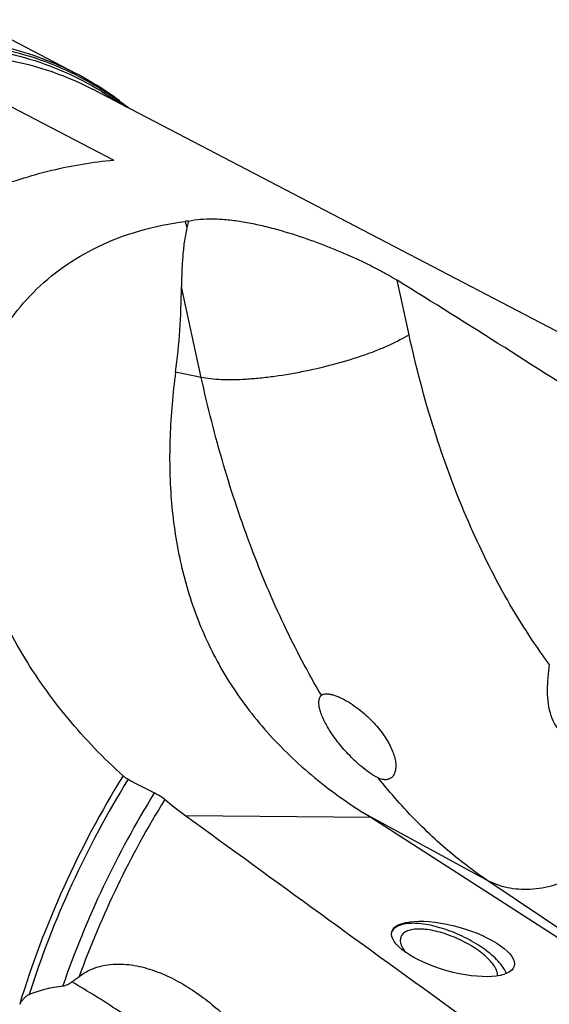
# Model space of a CAD drawing. Units: millimetres. Extents: x 0 to 594, y 0 to 420.
# Drawn here: x 76 to 89, y 349 to 372 of the extents above; entities that cross this region are included whole.
import ezdxf

# ---------------------------------------------------------------- set-up
doc = ezdxf.new("R2010")
doc.units = ezdxf.units.MM
doc.header["$LTSCALE"] = 32.67
doc.layers.add('607089629-000_CL', color=7, linetype='CONTINUOUS')

msp = doc.modelspace()

# ---------------------------------------------------------------- linework, layer by layer
at = {"layer": '607089629-000_CL', "color": 7, "linetype": 'CONTINUOUS'}
for p, q in [((77.7149, 371.0736), (40.1667, 390.6715)), ((94.7519, 362.012), (78.1141, 370.696)), ((75.9829, 370.3807), (78.6161, 369.0063)), ((80.4031, 367.5552), (80.3618, 367.3897)), ((91.6705, 348.8871), (84.7419, 353.3396))]:
    msp.add_line(p, q, dxfattribs=at)
at = {"layer": '607089629-000_CL', "color": 9, "linetype": 'CONTINUOUS'}
for p, q in [((85.6545, 364.8437), (85.3697, 366.1451)), ((80.7035, 363.8283), (80.2318, 365.9839)), ((80.7035, 363.8283), (80.092, 363.9559)), ((84.7419, 353.3396), (80.3394, 353.3851)), ((87.5088, 351.8513), (84.5652, 353.453)), ((92.4565, 348.5333), (87.5088, 351.8513))]:
    msp.add_line(p, q, dxfattribs=at)
at = {"layer": '607089629-000_CL', "color": 7, "linetype": 'CONTINUOUS'}
for centre, radius, start, end in [((74.2326, 364.408), 7.5204, 50.98824, 62.41599), ((80.6156, 365.2218), 2.343, 95.20278, 97.20637), ((92.5764, 379.6245), 28.7936, 241.77808, 243.17972), ((88.742, 364.8893), 14.2461, 231.2948, 233.8557), ((87.5239, 349.5764), 0.2438, 358.11224, 359.39113), ((75.3065, 352.6927), 4.0056, 305.32478, 308.37784)]:
    msp.add_arc(centre, radius, start, end, dxfattribs=at)
at = {"layer": '607089629-000_CL', "color": 9, "linetype": 'CONTINUOUS'}
for centre, radius, start, end in [((122.6886, 378.3264), 43.7169, 194.27572, 194.48767), ((99.2258, 341.7998), 23.0839, 148.30388, 160.95996), ((99.4383, 341.6886), 23.0293, 148.35195, 160.03295)]:
    msp.add_arc(centre, radius, start, end, dxfattribs=at)
at = {"layer": '607089629-000_CL', "color": 7, "linetype": 'CONTINUOUS'}
for centre, major_axis, ratio, start_param, end_param in [((89.7913, 346.7221), (53.0287, -36.61), 0.2147034, 1.704667, 1.8005271), ((40.9435, 380.8364), (37.3566, -22.1517), 0.5493732, 0.2303619, 0.3093365), ((139.7754, 320.6333), (102.3505, -68.9243), 0.0584394, -2.1505129, -2.0747087), ((33.8982, 380.9093), (54.831, -30.5326), 0.0266211, 0.3988085, 0.407323)]:
    msp.add_ellipse(centre, major_axis=major_axis, ratio=ratio, start_param=start_param, end_param=end_param, dxfattribs=at)
msp.add_ellipse((86.7037, 350.211), major_axis=(1.4573, -0.4111), ratio=0.3562057, dxfattribs=at)
at = {"layer": '607089629-000_CL', "color": 9, "linetype": 'CONTINUOUS'}
for points, knots in [([(70.4056, 371.1625), (71.0397, 371.4098), (72.0093, 371.7002), (73.3164, 371.8911), (74.2619, 371.9316), (75.1815, 371.8711), (76.069, 371.7099), (76.9181, 371.4488), (77.4557, 371.2088), (77.7149, 371.0736)], [0, 0, 0, 0, 0.2710219, 0.4000926, 0.5252681, 0.6470996, 0.7662775, 0.8836115, 1, 1, 1, 1]), ([(70.518, 371.0768), (70.899, 371.2254), (71.6611, 371.4806), (72.8164, 371.7333), (73.9506, 371.8458), (75.0529, 371.8162), (76.1125, 371.6445), (77.1191, 371.3318), (78.0623, 370.881), (78.6399, 370.4931), (78.9135, 370.2798)], [0, 0, 0, 0, 0.1389459, 0.2724741, 0.4010107, 0.5252281, 0.6460413, 0.7645767, 0.8821133, 1, 1, 1, 1]), ([(70.6035, 370.9896), (70.9703, 371.1327), (71.704, 371.3797), (72.816, 371.6297), (73.9091, 371.7496), (74.9734, 371.7379), (75.9995, 371.5942), (76.978, 371.3195), (77.8996, 370.9161), (78.4687, 370.5647), (78.7394, 370.3705)], [0, 0, 0, 0, 0.1387692, 0.2723106, 0.4010082, 0.5254664, 0.6465088, 0.7651541, 0.882569, 1, 1, 1, 1]), ([(70.8733, 370.7841), (71.5015, 371.029), (72.462, 371.3167), (73.7568, 371.5058), (74.6935, 371.546), (75.6044, 371.4861), (76.4836, 371.3263), (77.3248, 371.0677), (77.8574, 370.83), (78.1141, 370.696)], [0, 0, 0, 0, 0.2710219, 0.4000926, 0.5252681, 0.6470996, 0.7662775, 0.8836115, 1, 1, 1, 1]), ([(85.6545, 364.8437), (85.5842, 364.7999), (85.4308, 364.7133), (85.1801, 364.592), (84.8981, 364.4729), (84.4754, 364.3157), (83.9032, 364.1401), (83.1885, 363.97), (82.5832, 363.8652), (82.1108, 363.8084), (81.7787, 363.7812), (81.4684, 363.769), (81.1848, 363.7719), (80.9322, 363.7898), (80.7755, 363.8132), (80.7035, 363.8283)], [0, 0, 0, 0, 0.0484286, 0.1029532, 0.1629007, 0.2274663, 0.3667347, 0.5127688, 0.6570285, 0.7258544, 0.7911329, 0.851944, 0.9074639, 0.9569933, 1, 1, 1, 1]), ([(88.9983, 356.9949), (88.6102, 357.5165), (87.8814, 358.656), (86.9667, 360.5381), (86.2066, 362.6202), (85.82, 364.0872), (85.6545, 364.8437)], [0, 0, 0, 0, 0.227058, 0.4709287, 0.7295309, 1, 1, 1, 1]), ([(83.5675, 356.2546), (83.2453, 356.7988), (82.6388, 357.9485), (81.8628, 359.7853), (81.2055, 361.7577), (80.857, 363.1272), (80.7035, 363.8283)], [0, 0, 0, 0, 0.2334092, 0.4789726, 0.7351338, 1, 1, 1, 1]), ([(78.839, 354.3371), (78.3133, 353.4843), (77.374, 351.7177), (76.6654, 349.8463), (76.3763, 348.8963)], [0, 0, 0, 0, 0.5021821, 1, 1, 1, 1]), ([(87.5088, 351.8513), (87.2764, 352.0072), (86.6958, 352.4357), (85.8156, 353.2381), (85.2134, 353.9208), (84.9208, 354.2856)], [0, 0, 0, 0, 0.2354875, 0.6064291, 1, 1, 1, 1]), ([(78.9603, 354.2538), (78.4644, 353.4484), (77.5725, 351.7823), (76.8862, 350.0213), (76.6007, 349.1269)], [0, 0, 0, 0, 0.501833, 1, 1, 1, 1]), ([(91.3617, 353.948), (91.284, 353.7388), (91.0897, 353.3321), (90.764, 352.8735), (90.4599, 352.5455), (90.1356, 352.2526), (89.696, 351.9522), (89.1298, 351.7112), (88.644, 351.6223), (88.2685, 351.6257), (88.0002, 351.664), (87.7451, 351.7375), (87.5851, 351.8098), (87.5088, 351.8513)], [0, 0, 0, 0, 0.1362598, 0.2735004, 0.3416623, 0.4090196, 0.5399797, 0.6646163, 0.7821037, 0.8384041, 0.8932662, 0.9470014, 1, 1, 1, 1]), ([(78.3985, 346.5636), (77.7486, 346.8996), (76.4208, 347.5487), (74.3782, 348.4431), (72.2844, 349.2598), (70.8646, 349.748), (70.1513, 349.9767)], [0, 0, 0, 0, 0.2456243, 0.4960688, 0.7484878, 1, 1, 1, 1]), ([(79.7448, 348.0191), (79.4136, 348.2693), (78.719, 348.7585), (77.9972, 349.206), (77.6225, 349.4246)], [0, 0, 0, 0, 0.4890134, 1, 1, 1, 1])]:
    msp.add_open_spline(points, degree=3, knots=knots, dxfattribs=at)
at = {"layer": '607089629-000_CL', "color": 7, "linetype": 'CONTINUOUS'}
for points, knots in [([(75.646, 368.293), (76.1337, 368.4832), (77.1093, 368.7948), (78.1205, 368.9641), (78.6161, 369.0063)], [0, 0, 0, 0, 0.5127882, 1, 1, 1, 1]), ([(78.2358, 366.9412), (78.5574, 367.0972), (79.2404, 367.3561), (79.9556, 367.5), (80.3217, 367.5463)], [0, 0, 0, 0, 0.4920444, 1, 1, 1, 1]), ([(80.4031, 367.5552), (80.4946, 367.5758), (80.6925, 367.6043), (81.007, 367.6126), (81.348, 367.5905), (81.705, 367.5411), (82.0685, 367.4693), (82.5496, 367.3504), (83.1282, 367.1714), (83.7816, 366.9275), (84.3764, 366.6718), (84.8281, 366.4515), (85.1514, 366.2757), (85.2994, 366.1885), (85.3697, 366.1451)], [0, 0, 0, 0, 0.0535963, 0.1138927, 0.1795274, 0.2487145, 0.3197429, 0.3912384, 0.5318897, 0.6656606, 0.7896911, 0.9018234, 0.9527888, 1, 1, 1, 1]), ([(80.3618, 367.3897), (80.3478, 367.3334), (80.3239, 367.2193), (80.2876, 366.9876), (80.2579, 366.694), (80.238, 366.3395), (80.2328, 366.1024), (80.2318, 365.9839)], [0, 0, 0, 0, 0.1229515, 0.2470767, 0.4972159, 0.7484956, 1, 1, 1, 1]), ([(78.839, 354.3371), (78.3713, 354.7605), (77.7115, 355.4451), (76.9414, 356.4463), (76.2536, 357.5026), (75.7015, 358.6406), (75.3265, 359.8373), (75.145, 360.7546), (75.0746, 361.6818), (75.1264, 362.6051), (75.31, 363.5073), (75.6315, 364.3682), (76.0923, 365.1655), (76.6876, 365.877), (77.4059, 366.4828), (77.9505, 366.8028), (78.2358, 366.9412)], [0, 0, 0, 0, 0.1266689, 0.1900523, 0.2533904, 0.3795433, 0.4423354, 0.5047932, 0.5668634, 0.6285357, 0.689869, 0.7510155, 0.8122309, 0.8738635, 0.9363167, 1, 1, 1, 1]), ([(80.092, 363.9559), (80.0245, 363.447), (79.9339, 362.4356), (79.9566, 360.9282), (80.1308, 359.7015), (80.3748, 358.7538), (80.612, 358.0614), (80.9063, 357.3884), (81.2591, 356.7376), (81.6709, 356.1118), (82.1414, 355.5138), (82.669, 354.9461), (83.4533, 354.2248), (84.1074, 353.7463), (84.5652, 353.453)], [0, 0, 0, 0, 0.1267851, 0.2503828, 0.3716002, 0.4317561, 0.4918685, 0.5521858, 0.6129731, 0.6744947, 0.7369954, 0.8006811, 0.8657049, 1, 1, 1, 1]), ([(88.9983, 356.9949), (88.9836, 356.8898), (88.9584, 356.6781), (88.9426, 356.3621), (88.9611, 356.0565), (89.0245, 355.7769), (89.1347, 355.5366), (89.284, 355.3431), (89.4601, 355.1959), (89.5909, 355.1247), (89.6576, 355.0962)], [0, 0, 0, 0, 0.1461984, 0.2934985, 0.4352126, 0.5664575, 0.6860891, 0.7962958, 0.90016, 1, 1, 1, 1]), ([(84.9208, 354.2856), (84.8974, 354.2965), (84.8477, 354.3222), (84.7408, 354.3871), (84.6007, 354.4889), (84.436, 354.6279), (84.2799, 354.7763), (84.1375, 354.9264), (83.9729, 355.1179), (83.8312, 355.3079), (83.7141, 355.4952), (83.6432, 355.6249), (83.5863, 355.7481), (83.5437, 355.8637), (83.516, 355.9705), (83.5041, 356.067), (83.5091, 356.1515), (83.5269, 356.2015), (83.5396, 356.2219)], [0, 0, 0, 0, 0.0310137, 0.0670589, 0.1499768, 0.2384607, 0.3254778, 0.4083991, 0.4865607, 0.6284417, 0.6923099, 0.7514369, 0.805725, 0.8550122, 0.8990984, 0.9378129, 0.9711997, 1, 1, 1, 1]), ([(83.5396, 356.2219), (83.5416, 356.2249), (83.5496, 356.2368), (83.5594, 356.2475), (83.5675, 356.2546)], [0, 0, 0, 0, 0.252764, 1, 1, 1, 1]), ([(83.5675, 356.2546), (83.5804, 356.2657), (83.6159, 356.2846), (83.6553, 356.29), (83.6774, 356.2909)], [0, 0, 0, 0, 0.43642, 1, 1, 1, 1]), ([(83.6774, 356.2909), (83.699, 356.2917), (83.7472, 356.2885), (83.8251, 356.2724), (83.9135, 356.244), (84.0453, 356.189), (84.2125, 356.0977), (84.4044, 355.9676), (84.5829, 355.8242), (84.7927, 355.6286), (84.9729, 355.4223), (85.1187, 355.2091), (85.2057, 355.0554), (85.2724, 354.9054), (85.3178, 354.7614), (85.341, 354.6263), (85.3409, 354.5034), (85.3164, 354.3964), (85.2808, 354.3365), (85.2589, 354.313)], [0, 0, 0, 0, 0.0230625, 0.0513374, 0.0846629, 0.122076, 0.2036876, 0.2874536, 0.3692846, 0.4478154, 0.5934913, 0.6604621, 0.7232737, 0.781681, 0.835378, 0.8840471, 0.9274722, 0.9657911, 1, 1, 1, 1]), ([(78.9603, 354.2538), (78.9374, 354.2661), (78.8952, 354.2914), (78.8561, 354.3215), (78.839, 354.3371)], [0, 0, 0, 0, 0.5282299, 1, 1, 1, 1]), ([(85.1022, 354.2433), (85.0885, 354.2428), (85.0259, 354.2451), (84.9651, 354.2652), (84.9208, 354.2856)], [0, 0, 0, 0, 0.2193397, 1, 1, 1, 1]), ([(85.2589, 354.313), (85.2398, 354.2924), (85.1912, 354.2567), (85.1324, 354.2444), (85.1022, 354.2433)], [0, 0, 0, 0, 0.4824484, 1, 1, 1, 1]), ([(79.8337, 353.772), (79.7977, 353.801), (79.717, 353.8571), (79.6312, 353.905), (79.5849, 353.9284)], [0, 0, 0, 0, 0.471541, 1, 1, 1, 1]), ([(78.4787, 335.0524), (77.7372, 335.4784), (76.618, 336.1434), (75.1355, 337.0904), (74.0007, 337.86), (72.8697, 338.6848), (71.7564, 339.5715), (70.6782, 340.5269), (69.6564, 341.5567), (68.7166, 342.6649), (67.8875, 343.8513), (67.1991, 345.1108), (66.6792, 346.431), (66.3497, 347.7932), (66.2231, 349.174), (66.3016, 350.5474), (66.4866, 351.4432), (66.6097, 351.881)], [0, 0, 0, 0, 0.115267, 0.1754432, 0.2371056, 0.3000627, 0.3640825, 0.4288846, 0.4941377, 0.5594707, 0.6245056, 0.6889155, 0.7524954, 0.8152114, 0.8771988, 0.938704, 1, 1, 1, 1]), ([(87.9741, 349.6237), (87.9577, 349.6691), (87.9085, 349.7631), (87.8044, 349.8987), (87.6666, 350.0372), (87.4989, 350.1747), (87.3058, 350.3074), (87.0929, 350.4314), (86.8662, 350.5433), (86.6322, 350.6398), (86.3977, 350.7181), (86.1692, 350.776), (85.9534, 350.8119), (85.7563, 350.825), (85.5832, 350.8147), (85.4571, 350.7857), (85.3743, 350.7493), (85.3237, 350.7175), (85.2824, 350.6803), (85.261, 350.6515), (85.2522, 350.6365)], [0, 0, 0, 0, 0.0455326, 0.0992589, 0.1608969, 0.2294979, 0.3036769, 0.3817583, 0.4618837, 0.5421047, 0.6204684, 0.695104, 0.7643136, 0.8266785, 0.8811994, 0.9275153, 0.9477912, 0.966384, 0.9836318, 1, 1, 1, 1]), ([(85.4684, 350.511), (85.4625, 350.4979), (85.4534, 350.4698), (85.4504, 350.4405), (85.4503, 350.4256)], [0, 0, 0, 0, 0.4907451, 1, 1, 1, 1]), ([(87.7677, 349.5738), (87.7681, 349.6097), (87.7562, 349.6667), (87.7249, 349.7399), (87.6771, 349.8232), (87.593, 349.93), (87.4636, 350.0553), (87.3056, 350.1789), (87.1242, 350.2967), (86.9256, 350.4047), (86.7163, 350.4992), (86.5035, 350.577), (86.2943, 350.6355), (86.0959, 350.6728), (85.9146, 350.6878), (85.7565, 350.6799), (85.6424, 350.6532), (85.5691, 350.6186), (85.5255, 350.5883), (85.4912, 350.5527), (85.4747, 350.5252), (85.4684, 350.511)], [0, 0, 0, 0, 0.03873, 0.061118, 0.0857577, 0.141921, 0.2068909, 0.279411, 0.3576872, 0.4395825, 0.5227645, 0.6048344, 0.6834504, 0.7564569, 0.8220287, 0.8788617, 0.9264708, 0.9470713, 0.9658594, 0.9832949, 1, 1, 1, 1]), ([(85.5813, 350.1265), (85.5608, 350.1523), (85.5244, 350.2029), (85.4715, 350.2997), (85.4498, 350.3773), (85.4503, 350.4256)], [0, 0, 0, 0, 0.2979535, 0.5627111, 1, 1, 1, 1]), ([(77.7933, 349.5526), (77.8668, 349.6106), (78.0237, 349.7079), (78.2782, 349.8006), (78.5357, 349.8468), (78.8748, 349.8578), (79.2923, 349.7952), (79.7695, 349.6333), (80.2223, 349.4072), (80.6522, 349.1304), (81.0609, 348.8115), (81.3174, 348.576), (81.442, 348.4527)], [0, 0, 0, 0, 0.0681435, 0.1331051, 0.1960295, 0.2577438, 0.3793972, 0.5008262, 0.6231336, 0.746875, 0.8723944, 1, 1, 1, 1]), ([(77.4048, 349.3304), (77.4446, 349.3345), (77.5221, 349.3598), (77.5901, 349.4017), (77.6225, 349.4246)], [0, 0, 0, 0, 0.5020843, 1, 1, 1, 1]), ([(76.3763, 348.8963), (76.3911, 348.9192), (76.4218, 348.9641), (76.4726, 349.0279), (76.5206, 349.0762), (76.564, 349.1088), (76.588, 349.1218), (76.6007, 349.1269)], [0, 0, 0, 0, 0.2507982, 0.5008523, 0.7501633, 0.87487, 1, 1, 1, 1]), ([(76.6007, 349.1269), (76.7293, 349.1786), (76.9932, 349.2662), (77.267, 349.3162), (77.4048, 349.3304)], [0, 0, 0, 0, 0.5001504, 1, 1, 1, 1])]:
    msp.add_open_spline(points, degree=3, knots=knots, dxfattribs=at)

doc.saveas('drawing.dxf')
